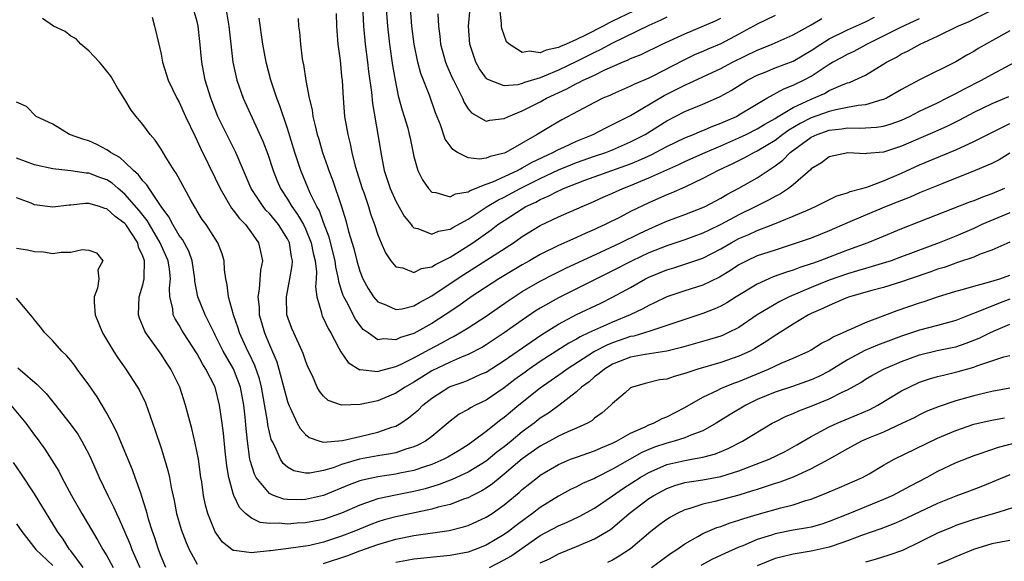
# Model space of a CAD drawing. Units: inches. Extents: x 2571000 to 2574000, y 1554000 to 1557000.
# Drawn here: x 2571835 to 2571944, y 1554058 to 1554118 of the extents above; entities that cross this region are included whole.
import ezdxf

# ---------------------------------------------------------------- set-up
doc = ezdxf.new("R2010")
doc.units = ezdxf.units.IN
doc.header["$MEASUREMENT"] = 0
doc.layers.add('LD25711554_2ft', color=231, linetype='Continuous')

msp = doc.modelspace()

# ---------------------------------------------------------------- linework, layer by layer
at = {"layer": 'LD25711554_2ft'}
for points, elevation in [([(2571919, 1554118.16), (2571917, 1554117.23), (2571915, 1554116.1), (2571913, 1554115.04), (2571911.55, 1554114.45), (2571911, 1554114.19), (2571910.16, 1554113.84), (2571908.82, 1554113.18), (2571905.47, 1554111.47), (2571905, 1554111.24), (2571903.43, 1554110.57), (2571903, 1554110.34), (2571901, 1554109.47), (2571900.69, 1554109.31), (2571899.92, 1554109), (2571899, 1554108.55), (2571895.39, 1554106.61), (2571894.11, 1554105.89), (2571892.66, 1554105), (2571889.17, 1554103), (2571889, 1554102.92), (2571887.43, 1554102.57), (2571887, 1554102.38), (2571886.26, 1554102.26), (2571885, 1554102.39), (2571883.82, 1554103), (2571883.31, 1554103.31), (2571883, 1554103.72), (2571882.47, 1554104.47), (2571881.93, 1554106.07), (2571881.4, 1554107.4), (2571880.76, 1554109.24), (2571879.76, 1554111.76), (2571879.43, 1554113), (2571879.02, 1554115), (2571878.78, 1554117), (2571878.46, 1554121)], 7012), ([(2571875.86, 1554119.86), (2571876.08, 1554117), (2571876.29, 1554115), (2571876.64, 1554112.64), (2571876.92, 1554111), (2571877.27, 1554109.27), (2571877.7, 1554107.7), (2571877.94, 1554107), (2571878.32, 1554105.68), (2571878.49, 1554105), (2571878.57, 1554104.57), (2571879, 1554102.55), (2571879.44, 1554101), (2571879.95, 1554099.95), (2571880.6, 1554099), (2571881, 1554098.6), (2571881.43, 1554098.57), (2571883, 1554098.09), (2571883.59, 1554098.41), (2571885, 1554098.63), (2571885.22, 1554098.78), (2571887, 1554099.47), (2571887.73, 1554099.73), (2571890.47, 1554101), (2571890.8, 1554101.2), (2571891, 1554101.28), (2571892.08, 1554101.92), (2571894.37, 1554103), (2571895, 1554103.34), (2571895.6, 1554103.6), (2571897, 1554104.25), (2571898.84, 1554105), (2571900.26, 1554105.74), (2571901, 1554106.08), (2571901.59, 1554106.41), (2571903, 1554107.1), (2571906.7, 1554109.3), (2571908.04, 1554109.96), (2571909, 1554110.47), (2571913, 1554112.32), (2571914.27, 1554113), (2571917, 1554114.34), (2571917.48, 1554114.52), (2571918.67, 1554115), (2571921, 1554116.03), (2571923, 1554117.15), (2571924.16, 1554117.84)], 7014), ([(2571944.83, 1554109.17), (2571943, 1554108.38), (2571941, 1554107.41), (2571939.42, 1554106.58), (2571938.08, 1554105.92), (2571936.7, 1554105.3), (2571933, 1554103.7), (2571931, 1554103.05), (2571929.12, 1554102.88), (2571929, 1554102.85), (2571927.06, 1554102.94), (2571925, 1554102.5), (2571924.14, 1554101.86), (2571923, 1554101.17), (2571922.92, 1554101.08), (2571921, 1554099.41), (2571920.47, 1554099), (2571919.58, 1554098.42), (2571919, 1554098.13), (2571918.28, 1554097.72), (2571916.87, 1554097), (2571915, 1554096.1), (2571913, 1554095.02), (2571911.63, 1554094.37), (2571911, 1554094.04), (2571909, 1554093.33), (2571907, 1554092.67), (2571905, 1554091.86), (2571903.18, 1554091), (2571901, 1554089.88), (2571899.21, 1554089), (2571895, 1554086.89), (2571893, 1554085.75), (2571892.53, 1554085.47), (2571891, 1554084.43), (2571889, 1554083), (2571887, 1554081.68), (2571886.58, 1554081.42), (2571885, 1554080.61), (2571884.36, 1554080.36), (2571883, 1554079.76), (2571881, 1554078.79), (2571879.89, 1554078.11), (2571879, 1554077.55), (2571878.02, 1554077), (2571877, 1554076.31), (2571875, 1554075.47), (2571873.06, 1554075.06), (2571871, 1554074.98), (2571869.52, 1554075.52), (2571869, 1554075.98), (2571868.56, 1554076.56), (2571868.3, 1554077), (2571867.76, 1554078.24), (2571867.26, 1554079.26), (2571867, 1554079.93), (2571866.74, 1554080.74), (2571866.63, 1554081), (2571865.69, 1554083), (2571865.49, 1554083.49), (2571864.94, 1554085), (2571864.88, 1554087), (2571865.28, 1554089), (2571865.52, 1554090.48), (2571865.54, 1554091), (2571865.43, 1554091.43), (2571865.21, 1554093), (2571865, 1554093.42), (2571864, 1554095), (2571863, 1554096.22), (2571862.61, 1554096.61), (2571862.3, 1554097), (2571860.99, 1554099), (2571859.29, 1554103), (2571857.3, 1554107), (2571856.5, 1554109), (2571855.88, 1554111), (2571855.5, 1554113), (2571855.29, 1554115.29), (2571855.12, 1554117), (2571855, 1554117.5), (2571854.57, 1554119)], 7026), ([(2571858.19, 1554119), (2571858.52, 1554117), (2571858.72, 1554115), (2571858.95, 1554113), (2571859.39, 1554111), (2571860.08, 1554109), (2571862.26, 1554104.26), (2571862.81, 1554102.81), (2571863.42, 1554101), (2571863.87, 1554099.87), (2571864.23, 1554099), (2571865, 1554097.81), (2571865.47, 1554097), (2571866.12, 1554096.12), (2571866.77, 1554095), (2571867, 1554094.53), (2571867.64, 1554093), (2571867.85, 1554091.85), (2571868.07, 1554091), (2571868.21, 1554089.79), (2571868.18, 1554089), (2571868.11, 1554088.11), (2571868.24, 1554087), (2571868.76, 1554085.24), (2571868.79, 1554085), (2571868.85, 1554084.85), (2571869, 1554084.59), (2571869.5, 1554083.5), (2571869.81, 1554083), (2571870.7, 1554081.3), (2571870.9, 1554080.9), (2571871.72, 1554079.72), (2571873, 1554078.93), (2571873.06, 1554078.94), (2571875, 1554078.73), (2571875.2, 1554078.8), (2571877, 1554079.28), (2571877.52, 1554079.52), (2571879, 1554080.25), (2571880.78, 1554081.22), (2571882.1, 1554081.9), (2571883, 1554082.41), (2571883.4, 1554082.6), (2571884.1, 1554083), (2571885, 1554083.56), (2571887, 1554084.86), (2571889.44, 1554086.56), (2571890.09, 1554087), (2571891, 1554087.58), (2571893, 1554088.73), (2571894.5, 1554089.5), (2571895.83, 1554090.17), (2571900.2, 1554092.2), (2571901.88, 1554093), (2571903.97, 1554094.03), (2571905, 1554094.51), (2571906.16, 1554095), (2571907, 1554095.38), (2571909, 1554096.12), (2571911, 1554096.89), (2571911.24, 1554097), (2571913, 1554097.94), (2571913.66, 1554098.34), (2571915, 1554099.06), (2571917, 1554100.19), (2571919, 1554101.51), (2571919.86, 1554102.14), (2571920.67, 1554103), (2571923, 1554104.69), (2571923.65, 1554105), (2571925, 1554105.47), (2571926.39, 1554105.61), (2571927, 1554105.72), (2571928.31, 1554105.69), (2571929, 1554105.74), (2571930.21, 1554105.79), (2571931, 1554105.92), (2571931.84, 1554106.16), (2571933, 1554106.59), (2571933.89, 1554107), (2571935, 1554107.57), (2571937, 1554108.51), (2571937.98, 1554109), (2571938.64, 1554109.36), (2571939, 1554109.52), (2571939.96, 1554110.04), (2571941.85, 1554111), (2571943, 1554111.65), (2571945.54, 1554113)], 7024), ([(2571866.17, 1554117.83), (2571866.23, 1554117), (2571866.33, 1554116.33), (2571866.43, 1554115), (2571866.64, 1554113.36), (2571866.7, 1554113), (2571866.76, 1554112.76), (2571867.02, 1554110.98), (2571867.4, 1554109), (2571867.72, 1554107.72), (2571867.82, 1554107), (2571868.05, 1554105.95), (2571868.3, 1554105), (2571868.46, 1554104.46), (2571868.87, 1554103), (2571869.43, 1554101.43), (2571869.57, 1554101), (2571869.98, 1554099.98), (2571871, 1554097), (2571871.46, 1554095.46), (2571871.77, 1554094.23), (2571872.34, 1554092.34), (2571872.67, 1554091), (2571873, 1554089.84), (2571873.34, 1554089), (2571873.92, 1554087.92), (2571874.52, 1554087), (2571875, 1554086.44), (2571875.89, 1554086.11), (2571877, 1554085.6), (2571877.69, 1554085.69), (2571879, 1554086.02), (2571879.61, 1554086.39), (2571881, 1554087.1), (2571883.79, 1554089), (2571884.52, 1554089.48), (2571885.75, 1554090.25), (2571890.02, 1554093), (2571891, 1554093.68), (2571893, 1554094.92), (2571895, 1554095.86), (2571897.63, 1554097), (2571898.6, 1554097.4), (2571899.97, 1554098.03), (2571901, 1554098.48), (2571902.13, 1554099), (2571903, 1554099.34), (2571905, 1554100.18), (2571907, 1554101.09), (2571908.33, 1554101.67), (2571909, 1554101.99), (2571911.26, 1554103), (2571913, 1554103.73), (2571915, 1554104.61), (2571915.81, 1554105), (2571917, 1554105.6), (2571917.86, 1554106.14), (2571919, 1554106.76), (2571919.14, 1554106.86), (2571921, 1554107.98), (2571923, 1554108.9), (2571923.27, 1554109), (2571924.46, 1554109.54), (2571925, 1554109.85), (2571926.52, 1554110.52), (2571927, 1554110.7), (2571927.24, 1554110.76), (2571927.78, 1554111), (2571929, 1554111.56), (2571931.35, 1554113), (2571932.43, 1554113.57), (2571933, 1554113.93), (2571933.73, 1554114.27), (2571935.07, 1554115), (2571937, 1554115.87), (2571939.25, 1554117), (2571940.49, 1554117.51), (2571943, 1554118.77)], 7020), ([(2571873.3, 1554119.29), (2571873.41, 1554117), (2571873.6, 1554115), (2571873.87, 1554113), (2571873.98, 1554111.98), (2571874.31, 1554109.69), (2571874.42, 1554108.42), (2571875.02, 1554105), (2571875.41, 1554102.59), (2571875.72, 1554101), (2571876.37, 1554099), (2571877, 1554097.62), (2571877.94, 1554095.95), (2571878.71, 1554095), (2571878.82, 1554094.82), (2571879, 1554094.65), (2571879.42, 1554094.58), (2571881, 1554093.94), (2571881.72, 1554094.28), (2571883, 1554094.49), (2571883.31, 1554094.69), (2571885, 1554095.6), (2571887.11, 1554097), (2571888.28, 1554097.72), (2571889, 1554098.06), (2571890.77, 1554099), (2571893, 1554100.11), (2571895, 1554101.06), (2571896.37, 1554101.63), (2571897, 1554101.88), (2571899, 1554102.58), (2571900.25, 1554103), (2571901, 1554103.3), (2571903, 1554104.17), (2571904.6, 1554105), (2571907, 1554106.49), (2571909, 1554107.52), (2571911, 1554108.35), (2571912.85, 1554109.15), (2571913, 1554109.23), (2571914.14, 1554109.86), (2571915.95, 1554111), (2571917, 1554111.55), (2571917.91, 1554111.91), (2571919, 1554112.36), (2571921, 1554113.13), (2571923, 1554114.3), (2571924.05, 1554115), (2571925, 1554115.6), (2571927, 1554116.6), (2571929, 1554117.48), (2571930.02, 1554117.98)], 7016), ([(2571907, 1554117.99), (2571906.35, 1554117.65), (2571905, 1554117.05), (2571901, 1554115.11), (2571899.63, 1554114.37), (2571899, 1554114.08), (2571897, 1554113.07), (2571895, 1554112.12), (2571893.44, 1554111.44), (2571893, 1554111.27), (2571891.26, 1554110.74), (2571891, 1554110.63), (2571890.5, 1554110.5), (2571889, 1554110.4), (2571887.38, 1554111), (2571887.12, 1554111.12), (2571887, 1554111.24), (2571886.27, 1554112.27), (2571885.85, 1554113), (2571885.19, 1554115), (2571885.05, 1554117), (2571885.24, 1554119)], 7008), ([(2571903.33, 1554118.67), (2571901, 1554117.53), (2571900.63, 1554117.37), (2571899.95, 1554117), (2571897.99, 1554115.99), (2571897, 1554115.51), (2571895.87, 1554115), (2571895.25, 1554114.75), (2571895, 1554114.62), (2571893.65, 1554114.35), (2571893, 1554114.05), (2571891.79, 1554114.21), (2571891, 1554114.06), (2571889.55, 1554115), (2571889.27, 1554115.27), (2571888.73, 1554116.73), (2571888.7, 1554117), (2571888.71, 1554117.29), (2571888.5, 1554119)], 7006), ([(2571945, 1554102.91), (2571943.8, 1554102.2), (2571943, 1554101.79), (2571941.14, 1554101), (2571937.56, 1554099.56), (2571935, 1554098.51), (2571933.96, 1554098.04), (2571933, 1554097.69), (2571932.52, 1554097.48), (2571931.29, 1554097), (2571929, 1554096.06), (2571927, 1554095.21), (2571925, 1554094.32), (2571923, 1554093.52), (2571921, 1554092.82), (2571919, 1554092.18), (2571917, 1554091.53), (2571915.86, 1554091), (2571915.29, 1554090.71), (2571915, 1554090.55), (2571914.07, 1554089.93), (2571912.83, 1554089.17), (2571911, 1554088.3), (2571909, 1554087.68), (2571907, 1554087.01), (2571905.66, 1554086.34), (2571905, 1554086.04), (2571904.34, 1554085.66), (2571902.95, 1554085), (2571901, 1554084.2), (2571899, 1554083.32), (2571898.34, 1554083), (2571897.42, 1554082.58), (2571897, 1554082.32), (2571896.14, 1554081.86), (2571893, 1554079.83), (2571891.78, 1554079), (2571891.33, 1554078.67), (2571890.17, 1554077.83), (2571889, 1554076.92), (2571887, 1554075.55), (2571885.84, 1554075), (2571885.28, 1554074.72), (2571885, 1554074.52), (2571884.01, 1554073.99), (2571883, 1554073.21), (2571881, 1554071.54), (2571880.27, 1554071), (2571879.44, 1554070.56), (2571879, 1554070.37), (2571878.12, 1554070.12), (2571877, 1554069.73), (2571876.41, 1554069.59), (2571875, 1554069.38), (2571872.99, 1554069.01), (2571871, 1554068.42), (2571870.06, 1554068.06), (2571869, 1554067.76), (2571867.46, 1554067.46), (2571867, 1554067.46), (2571865.72, 1554067.72), (2571865, 1554068.13), (2571864.52, 1554068.52), (2571864.21, 1554069), (2571863.62, 1554070.38), (2571863.29, 1554071), (2571863.2, 1554071.2), (2571863, 1554072.02), (2571862.83, 1554072.83), (2571862.78, 1554073.22), (2571862.12, 1554077), (2571861.9, 1554077.9), (2571861.4, 1554079.4), (2571860.74, 1554080.74), (2571860.6, 1554081), (2571859.69, 1554083), (2571859.54, 1554083.54), (2571859.02, 1554085), (2571858.46, 1554087), (2571858.33, 1554088.33), (2571858.16, 1554089), (2571858.02, 1554089.98), (2571857.98, 1554091), (2571857.77, 1554091.77), (2571857.3, 1554093), (2571855.99, 1554095), (2571855.57, 1554095.57), (2571855, 1554096.49), (2571854.82, 1554096.82), (2571854.69, 1554097), (2571854.3, 1554097.7), (2571852.69, 1554100.69), (2571852.45, 1554101), (2571851.54, 1554102.46), (2571851, 1554103.38), (2571850.36, 1554104.36), (2571849.81, 1554105), (2571849, 1554106.09), (2571848.24, 1554107), (2571847.69, 1554107.69), (2571847, 1554108.85), (2571846.17, 1554110.17), (2571845.44, 1554111.44), (2571845, 1554112.02), (2571844.57, 1554112.57), (2571844.19, 1554113), (2571843, 1554114.26), (2571842.1, 1554115), (2571841.59, 1554115.59), (2571841, 1554115.9), (2571840.39, 1554116.39), (2571839.1, 1554117), (2571837.86, 1554117.86)], 7030), ([(2571850, 1554118), (2571850.26, 1554117), (2571850.74, 1554115), (2571851, 1554113.89), (2571851.16, 1554113), (2571851.78, 1554111), (2571852.76, 1554109), (2571853, 1554108.59), (2571853.71, 1554107), (2571854.76, 1554104.76), (2571855, 1554104.3), (2571855.4, 1554103.4), (2571857, 1554100.16), (2571857.53, 1554099), (2571858.82, 1554096.82), (2571859, 1554096.61), (2571859.68, 1554095.68), (2571860.34, 1554095), (2571861, 1554094.11), (2571861.45, 1554093.45), (2571861.79, 1554093), (2571862.02, 1554092.02), (2571862.22, 1554091), (2571862.03, 1554089.97), (2571861.86, 1554087.86), (2571861.71, 1554087), (2571861.85, 1554085.85), (2571861.88, 1554085), (2571862.14, 1554084.14), (2571862.46, 1554083), (2571863, 1554081.67), (2571863.81, 1554079.81), (2571864.06, 1554079), (2571865, 1554075.4), (2571865.14, 1554075), (2571865.31, 1554074.69), (2571866.09, 1554073), (2571866.4, 1554072.4), (2571867, 1554071.76), (2571867.42, 1554071.42), (2571868.6, 1554071), (2571869, 1554070.89), (2571871.08, 1554071.08), (2571873, 1554071.54), (2571875, 1554072), (2571876.55, 1554072.55), (2571877, 1554072.68), (2571877.56, 1554073), (2571878.42, 1554073.58), (2571879.51, 1554074.49), (2571880, 1554075), (2571881, 1554075.79), (2571882.88, 1554077), (2571883, 1554077.06), (2571884.45, 1554077.55), (2571885, 1554077.77), (2571886.42, 1554078.42), (2571887, 1554078.67), (2571889, 1554079.96), (2571891.97, 1554082.03), (2571893.18, 1554082.82), (2571895, 1554083.97), (2571897, 1554085.03), (2571899.69, 1554086.31), (2571901, 1554086.95), (2571903, 1554088.05), (2571904.65, 1554089), (2571905, 1554089.18), (2571907, 1554090.01), (2571907.77, 1554090.23), (2571911, 1554091.3), (2571913, 1554092.32), (2571914.12, 1554093), (2571915, 1554093.48), (2571916.08, 1554093.92), (2571917, 1554094.34), (2571918.75, 1554095), (2571921, 1554095.93), (2571922.66, 1554096.66), (2571923.47, 1554097), (2571925.82, 1554098.18), (2571927, 1554098.53), (2571927.32, 1554098.68), (2571928.59, 1554099), (2571929.17, 1554099.17), (2571931, 1554099.84), (2571933, 1554100.71), (2571935, 1554101.63), (2571939, 1554103.3), (2571941, 1554104.22), (2571944.18, 1554105.82), (2571945, 1554106.19)], 7028), ([(2571945, 1554116.47), (2571941.49, 1554114.51), (2571941, 1554114.2), (2571940.22, 1554113.78), (2571939, 1554113.05), (2571935, 1554111.04), (2571933, 1554109.99), (2571931.32, 1554109), (2571931, 1554108.85), (2571930.82, 1554108.82), (2571929, 1554108.28), (2571928.21, 1554108.21), (2571927, 1554107.97), (2571925.73, 1554107.73), (2571925, 1554107.54), (2571923, 1554106.83), (2571921.78, 1554106.22), (2571920.53, 1554105.47), (2571919.87, 1554105), (2571919, 1554104.34), (2571917, 1554103.14), (2571916.69, 1554103), (2571915.61, 1554102.39), (2571914.27, 1554101.73), (2571912.69, 1554101), (2571911, 1554100.1), (2571909, 1554099.17), (2571907.5, 1554098.5), (2571907, 1554098.32), (2571906.1, 1554097.9), (2571905, 1554097.43), (2571903, 1554096.45), (2571901.84, 1554095.84), (2571900.18, 1554095), (2571899.37, 1554094.63), (2571899, 1554094.45), (2571897.97, 1554094.03), (2571897, 1554093.57), (2571896.59, 1554093.41), (2571895, 1554092.7), (2571893, 1554091.7), (2571891.8, 1554091), (2571891, 1554090.56), (2571888.42, 1554089), (2571885.34, 1554087), (2571883.98, 1554086.02), (2571882.48, 1554085), (2571881, 1554084.06), (2571879, 1554082.95), (2571877.52, 1554082.48), (2571877, 1554082.22), (2571875.67, 1554082.33), (2571875, 1554082.22), (2571873.92, 1554083), (2571873.4, 1554083.4), (2571873, 1554083.88), (2571872.53, 1554084.53), (2571871.53, 1554086.47), (2571871.23, 1554087), (2571871.16, 1554087.16), (2571871, 1554087.71), (2571870.69, 1554088.69), (2571870.66, 1554089), (2571870.34, 1554090.34), (2571870.27, 1554091), (2571869.63, 1554093.63), (2571869, 1554095.23), (2571868.53, 1554096.53), (2571868.24, 1554097), (2571867.5, 1554098.5), (2571866.48, 1554101), (2571865.81, 1554103), (2571865, 1554105.65), (2571864.17, 1554108.17), (2571863.82, 1554109), (2571863.14, 1554111), (2571862.64, 1554113), (2571862.29, 1554115), (2571861.87, 1554117.87)], 7022), ([(2571870.4, 1554118.4), (2571870.43, 1554117), (2571870.46, 1554116.46), (2571870.59, 1554115), (2571870.82, 1554113.18), (2571871, 1554111.44), (2571871.04, 1554110.96), (2571871.15, 1554109), (2571871.33, 1554107), (2571871.67, 1554105), (2571871.95, 1554103.95), (2571872.12, 1554103), (2571872.51, 1554101.49), (2571873.28, 1554099), (2571873.45, 1554098.55), (2571873.97, 1554097), (2571874.2, 1554096.2), (2571874.64, 1554095), (2571875, 1554093.88), (2571875.37, 1554093), (2571875.86, 1554091.86), (2571876.46, 1554091), (2571877, 1554090.33), (2571877.79, 1554090.21), (2571879, 1554089.71), (2571879.86, 1554090.14), (2571881, 1554090.31), (2571881.41, 1554090.59), (2571883, 1554091.39), (2571884.03, 1554092.03), (2571885.53, 1554093), (2571887.57, 1554094.43), (2571888.31, 1554095), (2571889, 1554095.47), (2571890.35, 1554096.35), (2571891, 1554096.76), (2571891.4, 1554097), (2571892.5, 1554097.5), (2571893, 1554097.79), (2571893.86, 1554098.14), (2571895, 1554098.75), (2571895.18, 1554098.82), (2571895.55, 1554099), (2571897.93, 1554099.93), (2571903, 1554101.75), (2571903.89, 1554102.11), (2571905.26, 1554102.74), (2571907, 1554103.66), (2571909, 1554104.61), (2571909.98, 1554105), (2571910.69, 1554105.31), (2571911, 1554105.43), (2571912.09, 1554105.91), (2571913, 1554106.24), (2571913.52, 1554106.48), (2571914.72, 1554107), (2571915, 1554107.15), (2571918.07, 1554109), (2571919.95, 1554110.05), (2571921, 1554110.44), (2571922.14, 1554111), (2571923, 1554111.46), (2571925, 1554112.78), (2571925.37, 1554113), (2571926.44, 1554113.56), (2571927, 1554113.89), (2571927.76, 1554114.24), (2571929.15, 1554115), (2571931, 1554115.91), (2571932.84, 1554116.84), (2571935, 1554117.83)], 7018), ([(2571881.65, 1554118.35), (2571881.71, 1554117), (2571881.87, 1554115.87), (2571881.96, 1554115), (2571882.5, 1554113), (2571882.63, 1554112.64), (2571883.25, 1554111.25), (2571883.37, 1554111), (2571883.79, 1554110.21), (2571884.38, 1554109), (2571884.55, 1554108.55), (2571885, 1554107.84), (2571885.38, 1554107.38), (2571887, 1554106.47), (2571887.42, 1554106.58), (2571889, 1554106.75), (2571889.49, 1554107), (2571891, 1554107.61), (2571893, 1554108.62), (2571893.67, 1554109), (2571895.95, 1554110.05), (2571897, 1554110.63), (2571897.26, 1554110.74), (2571897.73, 1554111), (2571899, 1554111.58), (2571900.14, 1554112.14), (2571902.1, 1554113), (2571902.74, 1554113.26), (2571903, 1554113.4), (2571904.15, 1554113.85), (2571906.5, 1554115), (2571909, 1554116.16), (2571912.41, 1554117.59), (2571913, 1554117.88)], 7010), ([(2571944.41, 1554099), (2571943, 1554098.4), (2571941.95, 1554098.05), (2571941, 1554097.65), (2571940.52, 1554097.48), (2571933, 1554094.52), (2571930.51, 1554093.49), (2571929.25, 1554093), (2571927, 1554092.17), (2571923.97, 1554091), (2571923.25, 1554090.75), (2571923, 1554090.66), (2571921.74, 1554090.26), (2571921, 1554089.96), (2571920.26, 1554089.74), (2571918.8, 1554089.2), (2571917, 1554088.42), (2571914.69, 1554087), (2571913.66, 1554086.34), (2571913, 1554085.97), (2571912.34, 1554085.66), (2571911, 1554085.14), (2571909, 1554084.49), (2571907, 1554083.81), (2571905.25, 1554083.25), (2571904.54, 1554083), (2571903.34, 1554082.66), (2571903, 1554082.6), (2571901, 1554081.9), (2571900.36, 1554081.64), (2571899, 1554080.94), (2571895.98, 1554079), (2571895.43, 1554078.57), (2571893, 1554076.89), (2571890.62, 1554075), (2571889, 1554073.62), (2571888.64, 1554073.36), (2571887, 1554072.08), (2571885.56, 1554071), (2571885, 1554070.61), (2571884.01, 1554069.99), (2571882.76, 1554069.24), (2571882.32, 1554069), (2571881, 1554068.44), (2571880.17, 1554068.18), (2571879, 1554067.77), (2571877.46, 1554067.46), (2571877, 1554067.35), (2571875, 1554067.07), (2571873.3, 1554066.7), (2571873, 1554066.61), (2571871.83, 1554066.17), (2571869, 1554064.98), (2571867, 1554064.54), (2571866.52, 1554064.52), (2571865, 1554064.55), (2571864.59, 1554064.59), (2571863.46, 1554065), (2571863, 1554065.21), (2571861.52, 1554067), (2571861.34, 1554067.34), (2571860.87, 1554068.87), (2571860.85, 1554069), (2571860.58, 1554071), (2571860.43, 1554072.43), (2571860.32, 1554073.68), (2571860.16, 1554075), (2571859.99, 1554075.99), (2571859.8, 1554077), (2571859.03, 1554079.03), (2571858.28, 1554080.28), (2571857.88, 1554081), (2571857, 1554082.77), (2571856.87, 1554083), (2571856.27, 1554084.27), (2571855.87, 1554085), (2571855.07, 1554087), (2571854.75, 1554088.75), (2571854.74, 1554089), (2571854.44, 1554091), (2571854.07, 1554092.07), (2571853.36, 1554093.36), (2571853, 1554093.81), (2571852.3, 1554095), (2571851.88, 1554095.88), (2571851.01, 1554097), (2571849.67, 1554099), (2571849.43, 1554099.43), (2571849, 1554099.84), (2571848.51, 1554100.51), (2571847.94, 1554101), (2571847, 1554101.94), (2571846.44, 1554102.44), (2571845.39, 1554103), (2571845.19, 1554103.19), (2571845, 1554103.3), (2571843.88, 1554103.88), (2571843, 1554104.27), (2571842.44, 1554104.44), (2571840.87, 1554105), (2571839, 1554106.13), (2571837.16, 1554107), (2571836.1, 1554108.1), (2571835, 1554108.59)], 7032), ([(2571945, 1554096.32), (2571941.9, 1554095), (2571941, 1554094.58), (2571939, 1554093.74), (2571937.17, 1554093), (2571933, 1554091.42), (2571931.85, 1554091), (2571931.21, 1554090.79), (2571929, 1554090.15), (2571928.13, 1554089.87), (2571927, 1554089.55), (2571925, 1554088.85), (2571923, 1554088.05), (2571920.56, 1554087), (2571919.51, 1554086.49), (2571917.02, 1554085), (2571915, 1554083.62), (2571913.78, 1554083), (2571913.25, 1554082.75), (2571913, 1554082.66), (2571911.74, 1554082.26), (2571908.63, 1554081.37), (2571907, 1554081), (2571904.62, 1554080.62), (2571903, 1554080.3), (2571901, 1554079.53), (2571900.09, 1554079), (2571899.51, 1554078.49), (2571899, 1554078.13), (2571898.4, 1554077.6), (2571897.57, 1554077), (2571897, 1554076.47), (2571895.05, 1554074.95), (2571893.89, 1554074.11), (2571893, 1554073.54), (2571892.33, 1554073), (2571891, 1554072.03), (2571889.76, 1554071), (2571889, 1554070.39), (2571888.2, 1554069.8), (2571887, 1554068.8), (2571885, 1554067.58), (2571883.24, 1554066.76), (2571881.79, 1554066.21), (2571880.26, 1554065.74), (2571879, 1554065.43), (2571876.97, 1554065.03), (2571875, 1554064.61), (2571874.38, 1554064.38), (2571873, 1554063.93), (2571871, 1554063.03), (2571869, 1554062.33), (2571867, 1554061.95), (2571866.09, 1554061.91), (2571865, 1554061.81), (2571864.09, 1554061.91), (2571863, 1554061.88), (2571861.99, 1554061.99), (2571861, 1554062.47), (2571860.36, 1554063), (2571859.67, 1554063.67), (2571859.07, 1554065), (2571859, 1554065.2), (2571858.5, 1554067), (2571858.27, 1554068.27), (2571858.09, 1554069.91), (2571857.91, 1554071.91), (2571857.77, 1554073), (2571857.49, 1554075), (2571856.98, 1554077), (2571855.97, 1554079), (2571855.58, 1554079.58), (2571855, 1554080.67), (2571853.48, 1554083), (2571853.3, 1554083.3), (2571853, 1554083.85), (2571852.56, 1554084.56), (2571852.36, 1554085), (2571852.3, 1554085.7), (2571851.99, 1554087), (2571851.95, 1554087.95), (2571852.04, 1554089), (2571851.94, 1554090.06), (2571851.8, 1554091), (2571850.92, 1554093), (2571849.71, 1554095), (2571849.46, 1554095.45), (2571848.57, 1554096.57), (2571847, 1554098.38), (2571846.24, 1554099), (2571845.58, 1554099.58), (2571845, 1554099.96), (2571844.23, 1554100.23), (2571843, 1554100.7), (2571842.71, 1554100.71), (2571841, 1554100.97), (2571839, 1554101.17), (2571837, 1554101.63), (2571835, 1554102.36)], 7034), ([(2571945, 1554093.07), (2571943, 1554092.18), (2571941.72, 1554091.72), (2571941, 1554091.4), (2571939.21, 1554090.79), (2571939, 1554090.73), (2571937.73, 1554090.27), (2571937, 1554090.06), (2571936.23, 1554089.77), (2571933.97, 1554089), (2571933, 1554088.65), (2571931, 1554088.05), (2571929.71, 1554087.71), (2571927.25, 1554087), (2571926.85, 1554086.85), (2571925, 1554086.06), (2571924.3, 1554085.7), (2571923, 1554085.15), (2571922.7, 1554085), (2571921, 1554083.97), (2571919.18, 1554082.82), (2571919, 1554082.73), (2571917.98, 1554082.02), (2571916.74, 1554081.26), (2571916.25, 1554081), (2571915, 1554080.41), (2571913, 1554079.73), (2571910.46, 1554079), (2571909, 1554078.49), (2571907.81, 1554078.19), (2571907, 1554077.89), (2571906.21, 1554077.79), (2571904.6, 1554077.4), (2571903.2, 1554077), (2571903, 1554076.91), (2571902.38, 1554076.38), (2571901, 1554075.2), (2571900.81, 1554075), (2571899.86, 1554074.14), (2571899, 1554073.54), (2571898.72, 1554073.28), (2571898.22, 1554073), (2571897, 1554072.45), (2571896.04, 1554072.04), (2571895, 1554071.55), (2571894.03, 1554071), (2571893, 1554070.44), (2571891, 1554069.04), (2571889, 1554067.35), (2571888.55, 1554067), (2571887.72, 1554066.28), (2571887, 1554065.79), (2571886.51, 1554065.49), (2571885.5, 1554065), (2571885, 1554064.74), (2571884.62, 1554064.62), (2571883, 1554064.01), (2571881.69, 1554063.69), (2571881, 1554063.47), (2571877, 1554062.63), (2571875.72, 1554062.28), (2571875, 1554062.06), (2571874.23, 1554061.77), (2571872.35, 1554061), (2571871, 1554060.47), (2571869, 1554059.82), (2571867.46, 1554059.46), (2571867, 1554059.38), (2571865.11, 1554059.11), (2571863.13, 1554058.87), (2571863, 1554058.84), (2571861.31, 1554058.69), (2571861, 1554058.62), (2571859.11, 1554058.89), (2571859, 1554058.89), (2571858.83, 1554059), (2571857.82, 1554059.82), (2571856.98, 1554060.98), (2571856.18, 1554063), (2571855.93, 1554063.93), (2571855.71, 1554065), (2571855.51, 1554066.49), (2571855.42, 1554067), (2571855.13, 1554069), (2571854.78, 1554070.78), (2571854.4, 1554072.4), (2571853.95, 1554074.05), (2571853.72, 1554075), (2571853.09, 1554077), (2571852.1, 1554079), (2571851.65, 1554079.65), (2571851, 1554080.64), (2571849.31, 1554083), (2571849.2, 1554083.2), (2571849, 1554083.77), (2571848.63, 1554084.63), (2571848.49, 1554085), (2571848.59, 1554087), (2571849, 1554088.34), (2571849.14, 1554089), (2571849.13, 1554089.13), (2571849.18, 1554091), (2571849.12, 1554091.12), (2571849, 1554091.52), (2571848.52, 1554092.52), (2571848.42, 1554093), (2571847.1, 1554095), (2571847, 1554095.12), (2571845.91, 1554095.91), (2571845, 1554096.75), (2571844.79, 1554096.79), (2571844.18, 1554097), (2571843, 1554097.35), (2571842.64, 1554097.36), (2571841, 1554097.17), (2571840.83, 1554097.17), (2571839, 1554096.94), (2571837, 1554097.21), (2571836.62, 1554097.38), (2571835, 1554097.99)], 7036), ([(2571835, 1554092.39), (2571836.2, 1554092.2), (2571837, 1554092.01), (2571837.97, 1554091.97), (2571839, 1554091.79), (2571839.95, 1554091.95), (2571841, 1554091.94), (2571842.26, 1554092.26), (2571843, 1554092.17), (2571843.87, 1554091.87), (2571844.56, 1554091), (2571844, 1554090), (2571844.12, 1554089), (2571843.97, 1554087.97), (2571843.61, 1554087), (2571843.6, 1554086.4), (2571843.71, 1554085), (2571844.51, 1554083), (2571845.73, 1554081), (2571846.23, 1554080.23), (2571847.11, 1554079), (2571848.41, 1554077), (2571848.63, 1554076.63), (2571849.26, 1554075.26), (2571850.32, 1554072.32), (2571851, 1554070.25), (2571851.39, 1554069), (2571851.75, 1554067.75), (2571851.92, 1554067), (2571852.11, 1554065.89), (2571852.44, 1554064.44), (2571852.72, 1554063), (2571853.23, 1554061.23), (2571853.78, 1554059.78), (2571854.13, 1554059), (2571855, 1554057.37)], 7038), ([(2571869, 1554057.45), (2571871.67, 1554058.33), (2571873, 1554058.84), (2571875, 1554059.55), (2571877, 1554060.14), (2571879, 1554060.55), (2571882.89, 1554061.11), (2571884.5, 1554061.5), (2571885, 1554061.66), (2571887, 1554062.57), (2571887.67, 1554063), (2571889, 1554063.94), (2571890.67, 1554065.33), (2571891, 1554065.64), (2571892.67, 1554067), (2571893, 1554067.25), (2571895, 1554068.44), (2571896.36, 1554069), (2571897, 1554069.24), (2571899, 1554069.92), (2571899.74, 1554070.26), (2571901, 1554070.78), (2571901.44, 1554071), (2571903, 1554071.89), (2571904.61, 1554072.61), (2571905, 1554072.81), (2571905.53, 1554073), (2571906.48, 1554073.52), (2571907, 1554073.72), (2571909, 1554074.73), (2571911, 1554075.88), (2571912.67, 1554076.67), (2571913, 1554076.85), (2571913.34, 1554077), (2571914.53, 1554077.47), (2571915, 1554077.63), (2571918.27, 1554079), (2571919.66, 1554079.66), (2571921, 1554080.22), (2571922.75, 1554081), (2571923, 1554081.14), (2571924.15, 1554081.85), (2571925, 1554082.27), (2571925.43, 1554082.57), (2571926.46, 1554083), (2571927, 1554083.27), (2571927.45, 1554083.45), (2571929, 1554084.17), (2571932.51, 1554085.49), (2571935, 1554086.34), (2571935.51, 1554086.49), (2571936.99, 1554087), (2571939, 1554087.63), (2571939.86, 1554087.86), (2571941, 1554088.2), (2571942.62, 1554088.62), (2571943.87, 1554089), (2571945, 1554089.39)], 7038), ([(2571851.53, 1554057), (2571851, 1554058.23), (2571850.7, 1554059), (2571850.3, 1554060.3), (2571850.05, 1554061), (2571849.62, 1554062.38), (2571849.45, 1554063), (2571849.37, 1554063.37), (2571848.89, 1554064.89), (2571848.75, 1554065.25), (2571848.15, 1554067), (2571847.85, 1554067.85), (2571846.07, 1554072.07), (2571845.6, 1554073), (2571845, 1554074.1), (2571843.92, 1554075.92), (2571843, 1554077.25), (2571841.71, 1554079), (2571841.42, 1554079.42), (2571841, 1554079.95), (2571840.52, 1554080.52), (2571840, 1554081), (2571839, 1554082.12), (2571838.13, 1554083), (2571837.65, 1554083.65), (2571837, 1554084.44), (2571836.76, 1554084.76), (2571836.54, 1554085), (2571835, 1554086.87)], 7040), ([(2571945, 1554086.74), (2571943.72, 1554086.28), (2571941.25, 1554085.25), (2571940.87, 1554085.13), (2571939, 1554084.39), (2571937, 1554083.81), (2571935, 1554083.31), (2571933, 1554082.66), (2571930.35, 1554081.65), (2571928.94, 1554081.06), (2571927, 1554080.03), (2571925, 1554078.78), (2571923.83, 1554078.17), (2571923, 1554077.79), (2571920.94, 1554077.06), (2571919, 1554076.44), (2571917, 1554075.61), (2571915.75, 1554075), (2571914.02, 1554073.98), (2571912.48, 1554073), (2571911, 1554072.17), (2571909.67, 1554071.67), (2571909, 1554071.37), (2571907.83, 1554071), (2571907, 1554070.79), (2571905.65, 1554070.35), (2571905, 1554070.09), (2571904.25, 1554069.75), (2571901, 1554067.91), (2571899.19, 1554067), (2571899, 1554066.89), (2571897.68, 1554066.32), (2571897, 1554065.95), (2571896.36, 1554065.64), (2571895, 1554064.91), (2571893, 1554063.67), (2571892.13, 1554063), (2571891.47, 1554062.53), (2571890.32, 1554061.68), (2571889.46, 1554061), (2571889, 1554060.67), (2571887, 1554059.48), (2571885.78, 1554059), (2571885, 1554058.72), (2571883, 1554058.33), (2571879, 1554057.93), (2571878.22, 1554057.78), (2571877, 1554057.56)], 7040), ([(2571887.38, 1554057), (2571889, 1554057.85), (2571889.72, 1554058.28), (2571893, 1554060.55), (2571895, 1554061.64), (2571895.96, 1554062.04), (2571897.32, 1554062.68), (2571899, 1554063.57), (2571901, 1554064.94), (2571902.2, 1554065.8), (2571904.05, 1554067), (2571905, 1554067.55), (2571905.94, 1554067.94), (2571907, 1554068.41), (2571909, 1554068.88), (2571909.73, 1554069), (2571911, 1554069.23), (2571912.4, 1554069.6), (2571913.81, 1554070.19), (2571915.4, 1554071), (2571918.68, 1554073), (2571919, 1554073.17), (2571920.22, 1554073.78), (2571921, 1554074.09), (2571921.62, 1554074.38), (2571923, 1554074.9), (2571925, 1554075.7), (2571926.44, 1554076.44), (2571927, 1554076.7), (2571928.48, 1554077.52), (2571929, 1554077.87), (2571929.72, 1554078.28), (2571931.01, 1554078.99), (2571933, 1554079.85), (2571935, 1554080.59), (2571936.96, 1554081.04), (2571938.62, 1554081.38), (2571939, 1554081.48), (2571940.15, 1554081.85), (2571941.59, 1554082.41), (2571942.77, 1554083), (2571943.2, 1554083.2), (2571945, 1554083.96)], 7042), ([(2571893, 1554057.53), (2571894.01, 1554057.99), (2571895, 1554058.53), (2571897, 1554059.33), (2571899, 1554060.19), (2571900.76, 1554061.24), (2571901, 1554061.41), (2571902.85, 1554063), (2571905, 1554064.64), (2571905.58, 1554065), (2571907, 1554065.75), (2571907.91, 1554066.09), (2571909, 1554066.42), (2571909.48, 1554066.52), (2571911, 1554066.74), (2571913, 1554067.09), (2571915, 1554067.71), (2571918.35, 1554069), (2571920.12, 1554069.88), (2571921.41, 1554070.59), (2571923, 1554071.53), (2571924.1, 1554072.1), (2571925, 1554072.6), (2571925.86, 1554073), (2571928.09, 1554073.91), (2571929.48, 1554074.52), (2571930.39, 1554075), (2571933, 1554076.57), (2571933.83, 1554077), (2571935, 1554077.54), (2571936.09, 1554077.91), (2571937, 1554078.17), (2571937.66, 1554078.34), (2571939.28, 1554078.72), (2571941, 1554079.21), (2571941.35, 1554079.35), (2571944.34, 1554080.34), (2571945, 1554080.5)], 7044), ([(2571835.15, 1554079.15), (2571837.29, 1554077.29), (2571837.56, 1554077), (2571838.28, 1554076.28), (2571839, 1554075.37), (2571839.17, 1554075.17), (2571840.94, 1554072.94), (2571841.77, 1554071.77), (2571842.23, 1554071), (2571843, 1554069.56), (2571843.26, 1554069), (2571844.15, 1554067), (2571845.1, 1554065), (2571845.74, 1554063.74), (2571846.06, 1554063), (2571846.38, 1554062.38), (2571847, 1554060.93), (2571847.57, 1554059.57), (2571847.77, 1554059), (2571848.64, 1554057)], 7042), ([(2571945, 1554076.87), (2571943, 1554076.53), (2571942.38, 1554076.38), (2571941, 1554076.04), (2571939, 1554075.47), (2571937.15, 1554074.85), (2571935.72, 1554074.28), (2571935, 1554073.93), (2571934.39, 1554073.61), (2571933.11, 1554073), (2571931, 1554072.02), (2571929.34, 1554071.34), (2571928.55, 1554071), (2571927, 1554070.17), (2571924.99, 1554069), (2571923, 1554067.93), (2571921, 1554067.03), (2571919.53, 1554066.47), (2571919, 1554066.33), (2571918.02, 1554065.98), (2571917, 1554065.67), (2571916.5, 1554065.5), (2571915, 1554065.02), (2571912.31, 1554064.31), (2571911, 1554064.04), (2571909.55, 1554063.55), (2571909, 1554063.41), (2571908.14, 1554063), (2571907.4, 1554062.6), (2571907, 1554062.33), (2571906.23, 1554061.77), (2571905.22, 1554061), (2571903, 1554059.08), (2571901.74, 1554058.26), (2571901, 1554057.84), (2571900.45, 1554057.55)], 7046), ([(2571834.38, 1554075), (2571836.04, 1554073), (2571837, 1554071.66), (2571837.29, 1554071.29), (2571838.13, 1554070.13), (2571838.92, 1554068.92), (2571839.69, 1554067.69), (2571840.03, 1554067), (2571841.1, 1554065), (2571842.23, 1554063), (2571843.41, 1554061), (2571844.01, 1554060.01), (2571844.57, 1554059), (2571845, 1554058.3), (2571845.68, 1554057)], 7044), ([(2571905.33, 1554057), (2571907.43, 1554058.57), (2571908.1, 1554059), (2571909, 1554059.65), (2571910.45, 1554060.45), (2571911, 1554060.78), (2571912.56, 1554061.44), (2571913, 1554061.57), (2571914.04, 1554061.96), (2571915, 1554062.25), (2571915.55, 1554062.45), (2571917, 1554062.9), (2571919.64, 1554063.64), (2571921, 1554063.95), (2571922.42, 1554064.42), (2571923, 1554064.58), (2571924.73, 1554065.27), (2571925, 1554065.4), (2571926.14, 1554065.86), (2571928.69, 1554067), (2571929.4, 1554067.4), (2571931, 1554068.34), (2571932.18, 1554069), (2571937, 1554071.34), (2571939, 1554072.2), (2571941, 1554072.88), (2571941.48, 1554073), (2571943, 1554073.35), (2571944.39, 1554073.61)], 7048), ([(2571947, 1554071.14), (2571943.7, 1554070.3), (2571941.57, 1554069.57), (2571941, 1554069.39), (2571939, 1554068.62), (2571937, 1554067.65), (2571935.8, 1554067), (2571933.96, 1554066.04), (2571932.02, 1554065), (2571931, 1554064.55), (2571927.24, 1554063), (2571925, 1554062.11), (2571924.17, 1554061.83), (2571923, 1554061.49), (2571922.6, 1554061.4), (2571921, 1554061.13), (2571919, 1554060.75), (2571918.61, 1554060.61), (2571917, 1554060.11), (2571915.43, 1554059.43), (2571915, 1554059.26), (2571913.44, 1554058.56), (2571912.07, 1554057.93), (2571910.76, 1554057.24)], 7050), ([(2571842.36, 1554057), (2571841, 1554058.86), (2571840.88, 1554059), (2571840.15, 1554060.15), (2571839.52, 1554061), (2571837, 1554065.17), (2571835.48, 1554067.48), (2571834.65, 1554068.65)], 7046), ([(2571945, 1554067.27), (2571941.96, 1554066.04), (2571940.52, 1554065.48), (2571939, 1554064.92), (2571937, 1554064.1), (2571933, 1554062.21), (2571932.15, 1554061.85), (2571930.7, 1554061.3), (2571928.55, 1554060.55), (2571927, 1554059.95), (2571925.42, 1554059.42), (2571925, 1554059.26), (2571923, 1554058.81), (2571921.43, 1554058.57), (2571921, 1554058.49), (2571919.79, 1554058.21), (2571919, 1554058), (2571917, 1554057.21)], 7052), ([(2571945.76, 1554063.76), (2571943.28, 1554063), (2571942.9, 1554062.9), (2571941, 1554062.32), (2571940, 1554062), (2571939, 1554061.65), (2571938.54, 1554061.46), (2571937, 1554060.81), (2571935, 1554059.8), (2571933.1, 1554058.91), (2571931.61, 1554058.39), (2571930.09, 1554057.91), (2571929, 1554057.61)], 7054), ([(2571835, 1554061.85), (2571835.57, 1554061), (2571837.13, 1554059), (2571839, 1554057.25)], 7048), ([(2571945, 1554060.01), (2571943, 1554059.64), (2571940.96, 1554059), (2571939, 1554058.21), (2571938.17, 1554057.83), (2571937, 1554057.33)], 7056)]:
    msp.add_lwpolyline(points, dxfattribs=dict(at, elevation=elevation))

doc.saveas('drawing.dxf')
